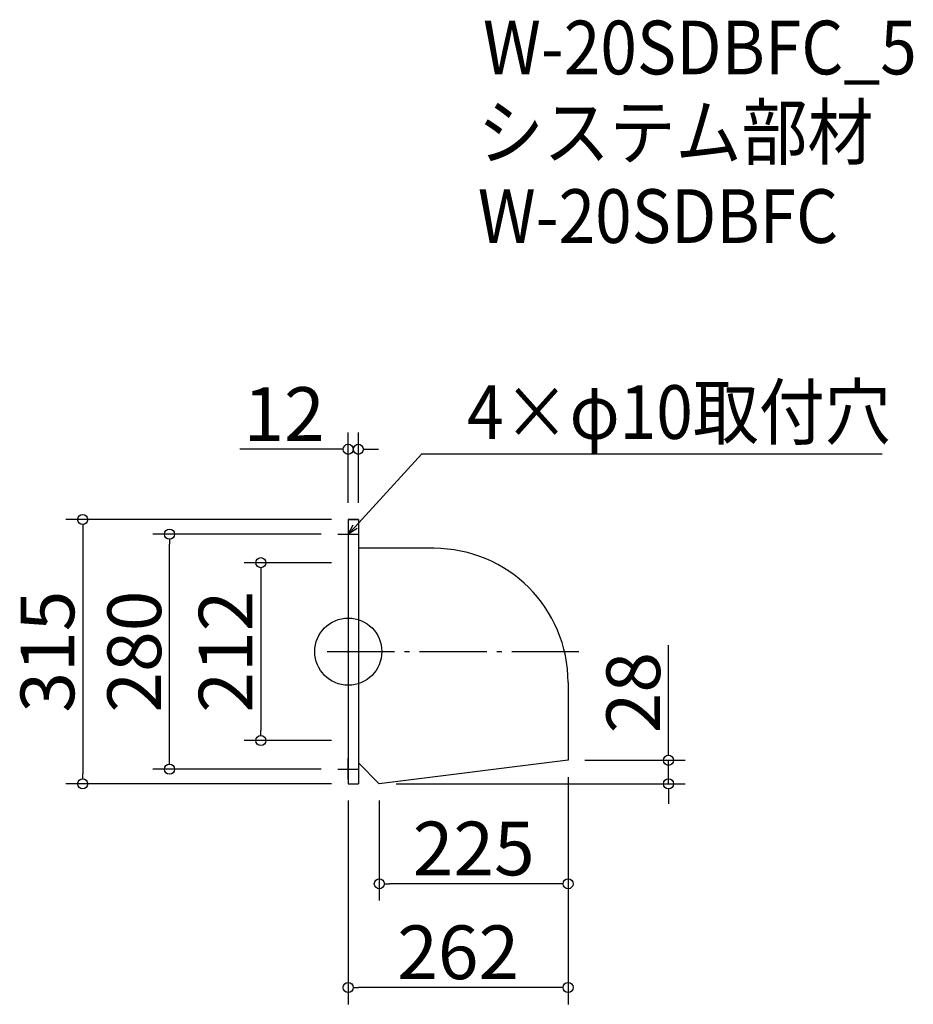
# Model space of a CAD drawing. Extents: x -210 to 855, y 644 to 1817.
import ezdxf

# ---------------------------------------------------------------- set-up
doc = ezdxf.new("R2010")
doc.units = 0
doc.header["$LTSCALE"] = 20
doc.header["$MEASUREMENT"] = 0
doc.header["$PDMODE"] = 3
doc.header["$PDSIZE"] = -2
doc.linetypes.add('DASHDOT', pattern=[5.5, 4, -0.6, 0.3, -0.6])
doc.layers.get('0').update_dxf_attribs({"linetype": 'CONTINUOUS'})
for name, color, linetype in [('ARRANGE', 1, 'CONTINUOUS'), ('BASIS', 6, 'DASHDOT'), ('DETAIL', 5, 'CONTINUOUS'), ('ETC', 61, 'CONTINUOUS'), ('NOTE', 4, 'CONTINUOUS'), ('OUTLINE', 3, 'CONTINUOUS'), ('SIZE', 30, 'CONTINUOUS')]:
    doc.layers.add(name, color=color, linetype=linetype)
doc.styles.get("Standard").update_dxf_attribs({"font": 'SIMPLEX.shx', "width": 0.9, "height": 64, "bigfont": 'BIGFONT.shx'})

# ---------------------------------------------------------------- blocks, each defined once
blk = doc.blocks.new('_DOTBLANK')
at = {"color": 0, "linetype": 'ByBlock'}
blk.add_line((-0.5, 0), (-1, 0), dxfattribs=at)
blk.add_circle((0, 0), 0.5, dxfattribs=at)
blk = doc.blocks.new('_OPEN30')
at = {"color": 0, "linetype": 'ByBlock'}
for p, q in [((-1, 0.268), (0, 0)), ((0, 0), (-1, -0.268)), ((0, 0), (-1, 0))]:
    blk.add_line(p, q, dxfattribs=at)

msp = doc.modelspace()

# ---------------------------------------------------------------- linework, layer by layer
msp.add_line((218.7, 881.9), (218.7, 881.9))
at = {"layer": 'ARRANGE'}
msp.add_circle((181.7, 1064.4), 40, dxfattribs=at)
msp.add_point((181.7, 1064.4), dxfattribs=at)
at = {"layer": 'BASIS'}
msp.add_line((156.7, 1064.4), (468.7, 1064.4), dxfattribs=at)
at = {"layer": 'DETAIL'}
for p, q in [((181.7, 1221.9), (181.7, 906.9)), ((181.7, 1221.9), (193.7, 1221.9)), ((193.7, 1221.9), (193.7, 906.9)), ((283.7, 1187.5), (193.7, 1187.5)), ((443.7, 1027.5), (443.7, 934.9)), ((218.7, 906.9), (193.7, 931.9)), ((443.7, 934.9), (218.7, 906.9)), ((181.7, 906.9), (193.7, 906.9))]:
    msp.add_line(p, q, dxfattribs=at)
msp.add_arc((283.7, 1027.5), 160, 0, 90, dxfattribs=at)
at = {"layer": 'NOTE'}
for p, q in [((181.7, 1216.9), (181.7, 1191.9)), ((169.2, 1204.4), (194.2, 1204.4)), ((181.7, 911.9), (181.7, 936.9)), ((169.2, 924.4), (194.2, 924.4))]:
    msp.add_line(p, q, dxfattribs=at)
msp.add_lwpolyline([(189.8, 1213.2), (269.5, 1299.9), (818.1, 1299.9)], dxfattribs=at)
at = {"layer": 'OUTLINE'}
for p, q in [((193.7, 1221.9), (181.7, 1221.9)), ((181.7, 1221.9), (181.7, 906.9)), ((193.7, 1221.9), (193.7, 906.9)), ((283.7, 1187.5), (193.7, 1187.5)), ((443.7, 1027.5), (443.7, 934.9)), ((218.7, 906.9), (193.7, 931.9)), ((443.7, 934.9), (218.7, 906.9)), ((181.7, 906.9), (193.7, 906.9))]:
    msp.add_line(p, q, dxfattribs=at)
msp.add_arc((283.7, 1027.5), 160, 0, 90, dxfattribs=at)
at = {"layer": 'SIZE'}
for p, q in [((181.7, 1241.9), (181.7, 1325.5)), ((193.7, 1241.9), (193.7, 1325.5)), ((169.7, 1305.5), (52.6, 1305.5)), ((205.7, 1305.5), (217.7, 1305.5)), ((161.7, 1221.9), (-154.9, 1221.9)), ((-134.9, 1209.9), (-134.9, 918.9)), ((149.2, 1204.4), (-51.4, 1204.4)), ((-31.4, 936.4), (-31.4, 1192.4)), ((161.7, 1170.4), (57.5, 1170.4)), ((77.5, 1158.4), (77.5, 970.4)), ((563.4, 946.9), (563.4, 1072.1)), ((161.7, 958.4), (57.5, 958.4)), ((463.7, 934.9), (583.4, 934.9)), ((563.4, 906.9), (563.4, 934.9)), ((149.2, 924.4), (-51.4, 924.4)), ((161.7, 906.9), (-154.9, 906.9)), ((238.7, 906.9), (583.4, 906.9)), ((443.7, 914.9), (443.7, 644.1)), ((443.7, 914.9), (443.7, 767.8)), ((563.4, 894.9), (563.4, 882.9)), ((181.7, 886.9), (181.7, 644.1)), ((218.7, 886.9), (218.7, 767.8)), ((431.7, 787.8), (230.7, 787.8)), ((431.7, 664.1), (193.7, 664.1))]:
    msp.add_line(p, q, dxfattribs=at)

# ---------------------------------------------------------------- block references
at = {"layer": 'NOTE', "xscale": 11.99999999999906, "yscale": 12, "zscale": 12, "rotation": 227.3909883883154}
msp.add_blockref('_OPEN30', (181.7, 1204.4), dxfattribs=at)
at = {"layer": 'SIZE', "xscale": 12, "yscale": 12, "zscale": 12}
for p in [(181.7, 1305.5), (443.7, 787.8), (443.7, 664.1)]:
    msp.add_blockref('_DOTBLANK', p, dxfattribs=at)
for p, rotation in [((193.7, 1305.5), 180), ((-134.9, 1221.9), 90), ((-31.4, 1204.4), 90), ((77.5, 1170.4), 90), ((77.5, 958.4), 270), ((563.4, 934.9), 270), ((-31.4, 924.4), 270), ((-134.9, 906.9), 270), ((563.4, 906.9), 90), ((218.7, 787.8), 180), ((181.7, 664.1), 180)]:
    msp.add_blockref('_DOTBLANK', p, dxfattribs=dict(at, rotation=rotation))

# ---------------------------------------------------------------- texts
at = {"layer": 'ETC', "width": 0.9}
for s, p in [('W-20SDBFC_5', (342.3, 1752.3)), ('システム部材', (336.1, 1651.4)), ('W-20SDBFC', (336.1, 1551.4))]:
    msp.add_text(s, height=64, dxfattribs=at).set_placement(p)
at = {"layer": 'NOTE', "width": 0.9}
msp.add_text('4×φ10取付穴', height=64, dxfattribs=at).set_placement((323.3, 1317.9))
at = {"layer": 'SIZE', "char_height": 64, "attachment_point": 5}
for s, insert in [('\\A1;12', (105.2, 1347.5)), ('\\A1;225', (331.2, 829.8)), ('\\A1;262', (312.7, 706.1))]:
    msp.add_mtext(s, dxfattribs=dict(at, insert=insert))
at = {"layer": 'SIZE', "char_height": 64, "attachment_point": 5, "rotation": 90}
for s, insert in [('\\A1;315', (-176.9, 1064.4)), ('\\A1;280', (-73.4, 1064.4)), ('\\A1;212', (35.5, 1064.4)), ('\\A1;28', (521.4, 1015.5))]:
    msp.add_mtext(s, dxfattribs=dict(at, insert=insert))

doc.saveas('drawing.dxf')
